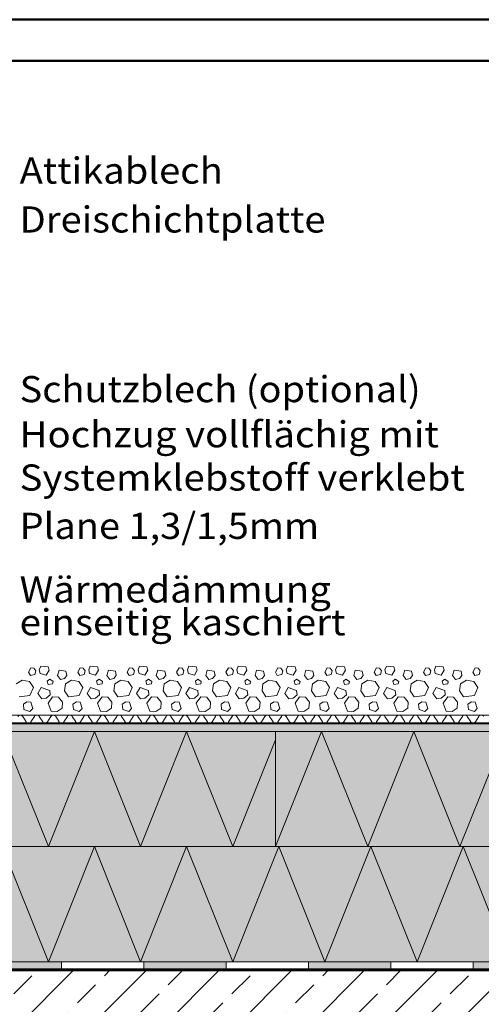
# Model space of a CAD drawing. Units: inches. Extents: x -13848 to 15852, y -9554 to 11446.
# Drawn here: x -626 to 4982, y -528 to 11446 of the extents above; entities that cross this region are included whole.
import ezdxf

# ---------------------------------------------------------------- set-up
doc = ezdxf.new("R2010")
doc.units = ezdxf.units.IN
doc.header["$MEASUREMENT"] = 0
for name, color, linetype, lineweight in [('00_Allgemein', 7, 'Continuous', 0), ('12_Linie', 7, 'Continuous', 0), ('18_Schraffur', 7, 'Continuous', 0), ('34_Gruppe', 7, 'Continuous', 0), ('Folie _ 3', 7, 'Continuous', 0), ('Standard', 7, 'Continuous', 0)]:
    doc.layers.add(name, color=color, linetype=linetype, lineweight=lineweight)
doc.styles.add('Style0', font='arial.ttf')

# ---------------------------------------------------------------- blocks, each defined once
blk = doc.blocks.new('printlayout(id_1)(id_39297)')
at = {"layer": '00_Allgemein', "color": 7, "linetype": 'Continuous', "lineweight": 0}
blk.add_line((15852, 11446), (-13848, 11446), dxfattribs=at)
blk = doc.blocks.new('dokument alle 2d details_asc(id_4)(id_39298)')
at = {"layer": '18_Schraffur'}
for points in [[(-118, -11), (-1118, -11), (-1118, -111), (-118, -111)], [(1882, -11), (882, -11), (882, -111), (1882, -111)], [(3882, -11), (2882, -11), (2882, -111), (3882, -111)], [(5882, -11), (4882, -11), (4882, -111), (5882, -111)]]:
    blk.add_hatch(color=251, dxfattribs=at).paths.add_polyline_path(points, flags=0)
at = {"layer": 'Folie _ 3', "linetype": 'Continuous'}
h = blk.add_hatch(color=30, dxfattribs=at)
edge = h.paths.add_edge_path(flags=0)
edge.add_line((12482, 2889), (-1608, 2889))
edge.add_arc((-1608, 2899), 10, 180, 270, ccw=False)
edge.add_line((-1618, 2899), (-1618, 9139))
edge.add_arc((-1668, 9139), 50, 0.4767, 79.7786)
edge.add_line((-1659, 9188), (-6218, 9289))
edge.add_line((-6218, 9289), (-6218, 9189))
edge.add_line((-6218, 9189), (-1718, 9089))
edge.add_line((-1718, 9089), (-1718, 2799))
edge.add_arc((-1708, 2799), 10, 180, 270)
edge.add_line((-1708, 2789), (12482, 2789))
edge.add_line((12482, 2789), (12482, 2889))
for points in [[(-2518, 2789), (2482, 2789), (2482, 1389), (-2518, 1389)], [(2482, 1389), (12482, 1389), (12482, 2789), (2482, 2789)], [(-2518, 1389), (7482, 1389), (7482, -11), (-2518, -11)]]:
    blk.add_hatch(color=50, dxfattribs=at).paths.add_polyline_path(points, flags=0)
at = {"layer": 'Folie _ 3', "linetype": 'Continuous', "lineweight": 20}
h = blk.add_hatch(dxfattribs=at)
h.set_pattern_fill('ANSI33', scale=2500, style=0)
h.set_pattern_definition([(45, (-13847.36, -9572), (-441.943, 441.942), []), (45, (-13405.4, -9572), (-441.943, 441.942), [312.5, -156.25])])
h.paths.add_polyline_path([(-4618, -111), (12482, -111), (12482, -2611), (-4618, -2611)], flags=0)
at = {"layer": '12_Linie', "color": 7, "lineweight": 20}
for p, q in [((-2518, 2789), (12482, 2789)), ((-2518, 1389), (12482, 1389)), ((-2518, -11), (12482, -11)), ((-118, -111), (-118, -11)), ((882, -111), (882, -11)), ((1882, -111), (1882, -11)), ((2882, -111), (2882, -11)), ((3882, -111), (3882, -11)), ((4882, -111), (4882, -11))]:
    blk.add_line(p, q, dxfattribs=at)
at = {"layer": 'Folie _ 3', "color": 7, "linetype": 'Continuous', "lineweight": 50}
for p, q in [((15852, 11446), (-13848, 11446)), ((-11348, 10946), (15352, 10946))]:
    blk.add_line(p, q, dxfattribs=at)
at = {"layer": 'Folie _ 3', "color": 7, "linetype": 'Continuous', "lineweight": 20}
for p, q in [((-520, 3511), (-490, 3565)), ((-520, 3511), (-496, 3469)), ((-496, 3469), (-442, 3481)), ((-490, 3565), (-454, 3559)), ((-454, 3559), (-430, 3529)), ((-442, 3481), (-430, 3529)), ((-388, 3541), (-370, 3583)), ((-388, 3541), (-376, 3493)), ((-376, 3493), (-304, 3475)), ((-370, 3583), (-280, 3577)), ((-304, 3475), (-268, 3535)), ((-280, 3577), (-268, 3535)), ((-166, 3469), (-148, 3535)), ((-148, 3535), (-64, 3523)), ((-64, 3523), (-52, 3469)), ((80, 3511), (110, 3565)), ((80, 3511), (104, 3469)), ((104, 3469), (158, 3481)), ((110, 3565), (146, 3559)), ((146, 3559), (170, 3529)), ((158, 3481), (170, 3529)), ((212, 3541), (230, 3583)), ((212, 3541), (224, 3493)), ((224, 3493), (296, 3475)), ((230, 3583), (320, 3577)), ((296, 3475), (332, 3535)), ((320, 3577), (332, 3535)), ((434, 3469), (452, 3535)), ((452, 3535), (536, 3523)), ((536, 3523), (548, 3469)), ((680, 3511), (710, 3565)), ((680, 3511), (704, 3469)), ((704, 3469), (758, 3481)), ((710, 3565), (746, 3559)), ((746, 3559), (770, 3529)), ((758, 3481), (770, 3529)), ((812, 3541), (830, 3583)), ((812, 3541), (824, 3493)), ((824, 3493), (896, 3475)), ((830, 3583), (920, 3577)), ((896, 3475), (932, 3535)), ((920, 3577), (932, 3535)), ((1034, 3469), (1052, 3535)), ((1052, 3535), (1136, 3523)), ((1136, 3523), (1148, 3469)), ((1280, 3511), (1310, 3565)), ((1280, 3511), (1304, 3469)), ((1304, 3469), (1358, 3481)), ((1310, 3565), (1346, 3559)), ((1346, 3559), (1370, 3529)), ((1358, 3481), (1370, 3529)), ((1412, 3541), (1430, 3583)), ((1412, 3541), (1424, 3493)), ((1424, 3493), (1496, 3475)), ((1430, 3583), (1520, 3577)), ((1496, 3475), (1532, 3535)), ((1520, 3577), (1532, 3535)), ((1634, 3469), (1652, 3535)), ((1652, 3535), (1736, 3523)), ((1736, 3523), (1748, 3469)), ((1880, 3511), (1910, 3565)), ((1880, 3511), (1904, 3469)), ((1904, 3469), (1958, 3481)), ((1910, 3565), (1946, 3559)), ((1946, 3559), (1970, 3529)), ((1958, 3481), (1970, 3529)), ((2012, 3541), (2030, 3583)), ((2012, 3541), (2024, 3493)), ((2024, 3493), (2096, 3475)), ((2030, 3583), (2120, 3577)), ((2096, 3475), (2132, 3535)), ((2120, 3577), (2132, 3535)), ((2234, 3469), (2252, 3535)), ((2252, 3535), (2336, 3523)), ((2336, 3523), (2348, 3469)), ((2480, 3511), (2510, 3565)), ((2480, 3511), (2504, 3469)), ((2504, 3469), (2558, 3481)), ((2510, 3565), (2546, 3559)), ((2546, 3559), (2570, 3529)), ((2558, 3481), (2570, 3529)), ((2612, 3541), (2630, 3583)), ((2612, 3541), (2624, 3493)), ((2624, 3493), (2696, 3475)), ((2630, 3583), (2720, 3577)), ((2696, 3475), (2732, 3535)), ((2720, 3577), (2732, 3535)), ((2834, 3469), (2852, 3535)), ((2852, 3535), (2936, 3523)), ((2936, 3523), (2948, 3469)), ((3080, 3511), (3110, 3565)), ((3080, 3511), (3104, 3469)), ((3104, 3469), (3158, 3481)), ((3110, 3565), (3146, 3559)), ((3146, 3559), (3170, 3529)), ((3158, 3481), (3170, 3529)), ((3212, 3541), (3230, 3583)), ((3212, 3541), (3224, 3493)), ((3224, 3493), (3296, 3475)), ((3230, 3583), (3320, 3577)), ((3296, 3475), (3332, 3535)), ((3320, 3577), (3332, 3535)), ((3434, 3469), (3452, 3535)), ((3452, 3535), (3536, 3523)), ((3536, 3523), (3548, 3469)), ((3680, 3511), (3710, 3565)), ((3680, 3511), (3704, 3469)), ((3704, 3469), (3758, 3481)), ((3710, 3565), (3746, 3559)), ((3746, 3559), (3770, 3529)), ((3758, 3481), (3770, 3529)), ((3812, 3541), (3830, 3583)), ((3812, 3541), (3824, 3493)), ((3824, 3493), (3896, 3475)), ((3830, 3583), (3920, 3577)), ((3896, 3475), (3932, 3535)), ((3920, 3577), (3932, 3535)), ((4034, 3469), (4052, 3535)), ((4052, 3535), (4136, 3523)), ((4136, 3523), (4148, 3469)), ((4280, 3511), (4310, 3565)), ((4280, 3511), (4304, 3469)), ((4304, 3469), (4358, 3481)), ((4310, 3565), (4346, 3559)), ((4346, 3559), (4370, 3529)), ((4358, 3481), (4370, 3529)), ((4412, 3541), (4430, 3583)), ((4412, 3541), (4424, 3493)), ((4424, 3493), (4496, 3475)), ((4430, 3583), (4520, 3577)), ((4496, 3475), (4532, 3535)), ((4520, 3577), (4532, 3535)), ((4634, 3469), (4652, 3535)), ((4652, 3535), (4736, 3523)), ((4736, 3523), (4748, 3469)), ((4880, 3511), (4910, 3565)), ((4880, 3511), (4904, 3469)), ((4904, 3469), (4958, 3481)), ((4910, 3565), (4946, 3559)), ((4946, 3559), (4970, 3529)), ((4958, 3481), (4970, 3529)), ((-670, 3367), (-598, 3415)), ((-598, 3415), (-508, 3397)), ((-508, 3397), (-460, 3325)), ((-292, 3403), (-262, 3427)), ((-292, 3403), (-280, 3361)), ((-280, 3361), (-226, 3367)), ((-262, 3427), (-220, 3397)), ((-226, 3367), (-220, 3397)), ((-166, 3469), (-130, 3421)), ((-130, 3421), (-82, 3433)), ((-82, 3433), (-52, 3469)), ((-82, 3283), (-70, 3367)), ((-70, 3367), (2, 3415)), ((2, 3415), (92, 3397)), ((92, 3397), (140, 3325)), ((308, 3403), (338, 3427)), ((308, 3403), (320, 3361)), ((320, 3361), (374, 3367)), ((338, 3427), (380, 3397)), ((374, 3367), (380, 3397)), ((434, 3469), (470, 3421)), ((470, 3421), (518, 3433)), ((518, 3433), (548, 3469)), ((518, 3283), (530, 3367)), ((530, 3367), (602, 3415)), ((602, 3415), (692, 3397)), ((692, 3397), (740, 3325)), ((908, 3403), (938, 3427)), ((908, 3403), (920, 3361)), ((920, 3361), (974, 3367)), ((938, 3427), (980, 3397)), ((974, 3367), (980, 3397)), ((1034, 3469), (1070, 3421)), ((1070, 3421), (1118, 3433)), ((1118, 3433), (1148, 3469)), ((1118, 3283), (1130, 3367)), ((1130, 3367), (1202, 3415)), ((1202, 3415), (1292, 3397)), ((1292, 3397), (1340, 3325)), ((1508, 3403), (1538, 3427)), ((1508, 3403), (1520, 3361)), ((1520, 3361), (1574, 3367)), ((1538, 3427), (1580, 3397)), ((1574, 3367), (1580, 3397)), ((1634, 3469), (1670, 3421)), ((1670, 3421), (1718, 3433)), ((1718, 3433), (1748, 3469)), ((1718, 3283), (1730, 3367)), ((1730, 3367), (1802, 3415)), ((1802, 3415), (1892, 3397)), ((1892, 3397), (1940, 3325)), ((2108, 3403), (2138, 3427)), ((2108, 3403), (2120, 3361)), ((2120, 3361), (2174, 3367)), ((2138, 3427), (2180, 3397)), ((2174, 3367), (2180, 3397)), ((2234, 3469), (2270, 3421)), ((2270, 3421), (2318, 3433)), ((2318, 3433), (2348, 3469)), ((2318, 3283), (2330, 3367)), ((2330, 3367), (2402, 3415)), ((2402, 3415), (2492, 3397)), ((2492, 3397), (2540, 3325)), ((2708, 3403), (2738, 3427)), ((2708, 3403), (2720, 3361)), ((2720, 3361), (2774, 3367)), ((2738, 3427), (2780, 3397)), ((2774, 3367), (2780, 3397)), ((2834, 3469), (2870, 3421)), ((2870, 3421), (2918, 3433)), ((2918, 3433), (2948, 3469)), ((2918, 3283), (2930, 3367)), ((2930, 3367), (3002, 3415)), ((3002, 3415), (3092, 3397)), ((3092, 3397), (3140, 3325)), ((3308, 3403), (3338, 3427)), ((3308, 3403), (3320, 3361)), ((3320, 3361), (3374, 3367)), ((3338, 3427), (3380, 3397)), ((3374, 3367), (3380, 3397)), ((3434, 3469), (3470, 3421)), ((3470, 3421), (3518, 3433)), ((3518, 3433), (3548, 3469)), ((3518, 3283), (3530, 3367)), ((3530, 3367), (3602, 3415)), ((3602, 3415), (3692, 3397)), ((3692, 3397), (3740, 3325)), ((3908, 3403), (3938, 3427)), ((3908, 3403), (3920, 3361)), ((3920, 3361), (3974, 3367)), ((3938, 3427), (3980, 3397)), ((3974, 3367), (3980, 3397)), ((4034, 3469), (4070, 3421)), ((4070, 3421), (4118, 3433)), ((4118, 3433), (4148, 3469)), ((4118, 3283), (4130, 3367)), ((4130, 3367), (4202, 3415)), ((4202, 3415), (4292, 3397)), ((4292, 3397), (4340, 3325)), ((4508, 3403), (4538, 3427)), ((4508, 3403), (4520, 3361)), ((4520, 3361), (4574, 3367)), ((4538, 3427), (4580, 3397)), ((4574, 3367), (4580, 3397)), ((4634, 3469), (4670, 3421)), ((4670, 3421), (4718, 3433)), ((4718, 3433), (4748, 3469)), ((4718, 3283), (4730, 3367)), ((4730, 3367), (4802, 3415)), ((4802, 3415), (4892, 3397)), ((4892, 3397), (4940, 3325)), ((-502, 3229), (-460, 3325)), ((-406, 3253), (-364, 3325)), ((-406, 3253), (-358, 3187)), ((-364, 3325), (-262, 3289)), ((-304, 3193), (-256, 3235)), ((-262, 3289), (-256, 3235)), ((-82, 3283), (-34, 3211)), ((98, 3229), (140, 3325)), ((194, 3253), (236, 3325)), ((194, 3253), (242, 3187)), ((236, 3325), (338, 3289)), ((296, 3193), (344, 3235)), ((338, 3289), (344, 3235)), ((518, 3283), (566, 3211)), ((698, 3229), (740, 3325)), ((794, 3253), (836, 3325)), ((794, 3253), (842, 3187)), ((836, 3325), (938, 3289)), ((896, 3193), (944, 3235)), ((938, 3289), (944, 3235)), ((1118, 3283), (1166, 3211)), ((1298, 3229), (1340, 3325)), ((1394, 3253), (1436, 3325)), ((1394, 3253), (1442, 3187)), ((1436, 3325), (1538, 3289)), ((1496, 3193), (1544, 3235)), ((1538, 3289), (1544, 3235)), ((1718, 3283), (1766, 3211)), ((1898, 3229), (1940, 3325)), ((1994, 3253), (2036, 3325)), ((1994, 3253), (2042, 3187)), ((2036, 3325), (2138, 3289)), ((2096, 3193), (2144, 3235)), ((2138, 3289), (2144, 3235)), ((2318, 3283), (2366, 3211)), ((2498, 3229), (2540, 3325)), ((2594, 3253), (2636, 3325)), ((2594, 3253), (2642, 3187)), ((2636, 3325), (2738, 3289)), ((2696, 3193), (2744, 3235)), ((2738, 3289), (2744, 3235)), ((2918, 3283), (2966, 3211)), ((3098, 3229), (3140, 3325)), ((3194, 3253), (3236, 3325)), ((3194, 3253), (3242, 3187)), ((3236, 3325), (3338, 3289)), ((3296, 3193), (3344, 3235)), ((3338, 3289), (3344, 3235)), ((3518, 3283), (3566, 3211)), ((3698, 3229), (3740, 3325)), ((3794, 3253), (3836, 3325)), ((3794, 3253), (3842, 3187)), ((3836, 3325), (3938, 3289)), ((3896, 3193), (3944, 3235)), ((3938, 3289), (3944, 3235)), ((4118, 3283), (4166, 3211)), ((4298, 3229), (4340, 3325)), ((4394, 3253), (4436, 3325)), ((4394, 3253), (4442, 3187)), ((4436, 3325), (4538, 3289)), ((4496, 3193), (4544, 3235)), ((4538, 3289), (4544, 3235)), ((4718, 3283), (4766, 3211)), ((4898, 3229), (4940, 3325)), ((-634, 3211), (-502, 3229)), ((-580, 3121), (-538, 3151)), ((-580, 3121), (-574, 3055)), ((-538, 3151), (-490, 3145)), ((-490, 3145), (-466, 3067)), ((-358, 3187), (-304, 3193)), ((-280, 3133), (-226, 3211)), ((-280, 3133), (-244, 3037)), ((-226, 3211), (-154, 3205)), ((-154, 3205), (-106, 3145)), ((-112, 3073), (-106, 3145)), ((-34, 3211), (98, 3229)), ((20, 3121), (62, 3151)), ((20, 3121), (26, 3055)), ((62, 3151), (110, 3145)), ((110, 3145), (134, 3067)), ((242, 3187), (296, 3193)), ((320, 3133), (374, 3211)), ((320, 3133), (356, 3037)), ((374, 3211), (446, 3205)), ((446, 3205), (494, 3145)), ((488, 3073), (494, 3145)), ((566, 3211), (698, 3229)), ((620, 3121), (662, 3151)), ((620, 3121), (626, 3055)), ((662, 3151), (710, 3145)), ((710, 3145), (734, 3067)), ((842, 3187), (896, 3193)), ((920, 3133), (974, 3211)), ((920, 3133), (956, 3037)), ((974, 3211), (1046, 3205)), ((1046, 3205), (1094, 3145)), ((1088, 3073), (1094, 3145)), ((1166, 3211), (1298, 3229)), ((1220, 3121), (1262, 3151)), ((1220, 3121), (1226, 3055)), ((1262, 3151), (1310, 3145)), ((1310, 3145), (1334, 3067)), ((1442, 3187), (1496, 3193)), ((1520, 3133), (1574, 3211)), ((1520, 3133), (1556, 3037)), ((1574, 3211), (1646, 3205)), ((1646, 3205), (1694, 3145)), ((1688, 3073), (1694, 3145)), ((1766, 3211), (1898, 3229)), ((1820, 3121), (1862, 3151)), ((1820, 3121), (1826, 3055)), ((1862, 3151), (1910, 3145)), ((1910, 3145), (1934, 3067)), ((2042, 3187), (2096, 3193)), ((2120, 3133), (2174, 3211)), ((2120, 3133), (2156, 3037)), ((2174, 3211), (2246, 3205)), ((2246, 3205), (2294, 3145)), ((2288, 3073), (2294, 3145)), ((2366, 3211), (2498, 3229)), ((2420, 3121), (2462, 3151)), ((2420, 3121), (2426, 3055)), ((2462, 3151), (2510, 3145)), ((2510, 3145), (2534, 3067)), ((2642, 3187), (2696, 3193)), ((2720, 3133), (2774, 3211)), ((2720, 3133), (2756, 3037)), ((2774, 3211), (2846, 3205)), ((2846, 3205), (2894, 3145)), ((2888, 3073), (2894, 3145)), ((2966, 3211), (3098, 3229)), ((3020, 3121), (3062, 3151)), ((3020, 3121), (3026, 3055)), ((3062, 3151), (3110, 3145)), ((3110, 3145), (3134, 3067)), ((3242, 3187), (3296, 3193)), ((3320, 3133), (3374, 3211)), ((3320, 3133), (3356, 3037)), ((3374, 3211), (3446, 3205)), ((3446, 3205), (3494, 3145)), ((3488, 3073), (3494, 3145)), ((3566, 3211), (3698, 3229)), ((3620, 3121), (3662, 3151)), ((3620, 3121), (3626, 3055)), ((3662, 3151), (3710, 3145)), ((3710, 3145), (3734, 3067)), ((3842, 3187), (3896, 3193)), ((3920, 3133), (3974, 3211)), ((3920, 3133), (3956, 3037)), ((3974, 3211), (4046, 3205)), ((4046, 3205), (4094, 3145)), ((4088, 3073), (4094, 3145)), ((4166, 3211), (4298, 3229)), ((4220, 3121), (4262, 3151)), ((4220, 3121), (4226, 3055)), ((4262, 3151), (4310, 3145)), ((4310, 3145), (4334, 3067)), ((4442, 3187), (4496, 3193)), ((4520, 3133), (4574, 3211)), ((4520, 3133), (4556, 3037)), ((4574, 3211), (4646, 3205)), ((4646, 3205), (4694, 3145)), ((4688, 3073), (4694, 3145)), ((4766, 3211), (4898, 3229)), ((4820, 3121), (4862, 3151)), ((4820, 3121), (4826, 3055)), ((4862, 3151), (4910, 3145)), ((4910, 3145), (4934, 3067)), ((-574, 3055), (-502, 3031)), ((-502, 3031), (-466, 3067)), ((-244, 3037), (-172, 3031)), ((-172, 3031), (-112, 3073)), ((26, 3055), (98, 3031)), ((98, 3031), (134, 3067)), ((356, 3037), (428, 3031)), ((428, 3031), (488, 3073)), ((626, 3055), (698, 3031)), ((698, 3031), (734, 3067)), ((956, 3037), (1028, 3031)), ((1028, 3031), (1088, 3073)), ((1226, 3055), (1298, 3031)), ((1298, 3031), (1334, 3067)), ((1556, 3037), (1628, 3031)), ((1628, 3031), (1688, 3073)), ((1826, 3055), (1898, 3031)), ((1898, 3031), (1934, 3067)), ((2156, 3037), (2228, 3031)), ((2228, 3031), (2288, 3073)), ((2426, 3055), (2498, 3031)), ((2498, 3031), (2534, 3067)), ((2756, 3037), (2828, 3031)), ((2828, 3031), (2888, 3073)), ((3026, 3055), (3098, 3031)), ((3098, 3031), (3134, 3067)), ((3356, 3037), (3428, 3031)), ((3428, 3031), (3488, 3073)), ((3626, 3055), (3698, 3031)), ((3698, 3031), (3734, 3067)), ((3956, 3037), (4028, 3031)), ((4028, 3031), (4088, 3073)), ((4226, 3055), (4298, 3031)), ((4298, 3031), (4334, 3067)), ((4556, 3037), (4628, 3031)), ((4628, 3031), (4688, 3073)), ((4826, 3055), (4898, 3031)), ((4898, 3031), (4934, 3067)), ((-1618, 2989), (12482, 2989)), ((-589, 2972), (-546, 2906)), ((-489, 2906), (-446, 2972)), ((-389, 2972), (-346, 2906)), ((-289, 2906), (-246, 2972)), ((-189, 2972), (-146, 2906)), ((-89, 2906), (-46, 2972)), ((11, 2972), (54, 2906)), ((111, 2906), (154, 2972)), ((211, 2972), (254, 2906)), ((311, 2906), (354, 2972)), ((411, 2972), (454, 2906)), ((511, 2906), (554, 2972)), ((611, 2972), (654, 2906)), ((711, 2906), (754, 2972)), ((811, 2972), (854, 2906)), ((911, 2906), (954, 2972)), ((1011, 2972), (1054, 2906)), ((1111, 2906), (1154, 2972)), ((1211, 2972), (1254, 2906)), ((1311, 2906), (1354, 2972)), ((1411, 2972), (1454, 2906)), ((1511, 2906), (1554, 2972)), ((1611, 2972), (1654, 2906)), ((1711, 2906), (1754, 2972)), ((1811, 2972), (1854, 2906)), ((1911, 2906), (1954, 2972)), ((2011, 2972), (2054, 2906)), ((2111, 2906), (2154, 2972)), ((2211, 2972), (2254, 2906)), ((2311, 2906), (2354, 2972)), ((2411, 2972), (2454, 2906)), ((2511, 2906), (2554, 2972)), ((2611, 2972), (2654, 2906)), ((2711, 2906), (2754, 2972)), ((2811, 2972), (2854, 2906)), ((2911, 2906), (2954, 2972)), ((3011, 2972), (3054, 2906)), ((3111, 2906), (3154, 2972)), ((3211, 2972), (3254, 2906)), ((3311, 2906), (3354, 2972)), ((3411, 2972), (3454, 2906)), ((3511, 2906), (3554, 2972)), ((3611, 2972), (3654, 2906)), ((3711, 2906), (3754, 2972)), ((3811, 2972), (3854, 2906)), ((3911, 2906), (3954, 2972)), ((4011, 2972), (4054, 2906)), ((4111, 2906), (4154, 2972)), ((4211, 2972), (4254, 2906)), ((4311, 2906), (4354, 2972)), ((4411, 2972), (4454, 2906)), ((4511, 2906), (4554, 2972)), ((4611, 2972), (4654, 2906)), ((4711, 2906), (4754, 2972)), ((4811, 2972), (4854, 2906)), ((4911, 2906), (4954, 2972)), ((-838, 2789), (-278, 1389)), ((-278, 1389), (282, 2789)), ((282, 2789), (842, 1389)), ((842, 1389), (1402, 2789)), ((1402, 2789), (1962, 1389)), ((2482, 2789), (2482, 1389)), ((2482, 1389), (3042, 2789)), ((3042, 2789), (3602, 1389)), ((3602, 1389), (4162, 2789)), ((4162, 2789), (4722, 1389)), ((4722, 1389), (5282, 2789)), ((1962, 1389), (2482, 2689)), ((-838, 1389), (-278, -11)), ((-278, -11), (282, 1389)), ((282, 1389), (842, -11)), ((842, -11), (1402, 1389)), ((1402, 1389), (1962, -11)), ((1962, -11), (2522, 1389)), ((2522, 1389), (3082, -11)), ((3082, -11), (3642, 1389)), ((3642, 1389), (4202, -11)), ((4202, -11), (4762, 1389)), ((4762, 1389), (5322, -11))]:
    blk.add_line(p, q, dxfattribs=at)
for centre, start, end in [((-618, 2956), 30.0004, 150), ((-518, 2922), 210, 270), ((-518, 2922), 270, 330), ((-418, 2956), 30.0004, 150), ((-318, 2922), 210, 270), ((-318, 2922), 270, 330), ((-218, 2956), 30.0004, 150), ((-118, 2922), 210, 270), ((-118, 2922), 270, 330), ((-18, 2956), 30.0004, 150), ((82, 2922), 210, 270), ((82, 2922), 270, 330), ((182, 2956), 30.0004, 150), ((282, 2922), 210, 270), ((282, 2922), 270, 330), ((382, 2956), 30.0004, 150), ((482, 2922), 210, 270), ((482, 2922), 270, 330), ((582, 2956), 30.0004, 150), ((682, 2922), 210, 270), ((682, 2922), 270, 330), ((782, 2956), 30.0004, 150), ((882, 2922), 210, 270), ((882, 2922), 270, 330), ((982, 2956), 30.0004, 150), ((1082, 2922), 210, 270), ((1082, 2922), 270, 330), ((1182, 2956), 30.0004, 150), ((1282, 2922), 210, 270), ((1282, 2922), 270, 330), ((1382, 2956), 30.0004, 150), ((1482, 2922), 210, 270), ((1482, 2922), 270, 330), ((1582, 2956), 30.0004, 150), ((1682, 2922), 210, 270), ((1682, 2922), 270, 330), ((1782, 2956), 30.0004, 150), ((1882, 2922), 210, 270), ((1882, 2922), 270, 330), ((1982, 2956), 30.0004, 150), ((2082, 2922), 210, 270), ((2082, 2922), 270, 330), ((2182, 2956), 30.0004, 150), ((2282, 2922), 210, 270), ((2282, 2922), 270, 330), ((2382, 2956), 30.0004, 150), ((2482, 2922), 210, 270), ((2482, 2922), 270, 330), ((2582, 2956), 30.0004, 150), ((2682, 2922), 210, 270), ((2682, 2922), 270, 330), ((2782, 2956), 30.0004, 150), ((2882, 2922), 210, 270), ((2882, 2922), 270, 330), ((2982, 2956), 30.0004, 150), ((3082, 2922), 210, 270), ((3082, 2922), 270, 330), ((3182, 2956), 30.0004, 150), ((3282, 2922), 210, 270), ((3282, 2922), 270, 330), ((3382, 2956), 30.0004, 150), ((3482, 2922), 210, 270), ((3482, 2922), 270, 330), ((3582, 2956), 30.0004, 150), ((3682, 2922), 210, 270), ((3682, 2922), 270, 330), ((3782, 2956), 30.0004, 150), ((3882, 2922), 210, 270), ((3882, 2922), 270, 330), ((3982, 2956), 30.0004, 150), ((4082, 2922), 210, 270), ((4082, 2922), 270, 330), ((4182, 2956), 30.0004, 150), ((4282, 2922), 210, 270), ((4282, 2922), 270, 330), ((4382, 2956), 30.0004, 150), ((4482, 2922), 210, 270), ((4482, 2922), 270, 330), ((4582, 2956), 30.0004, 150), ((4682, 2922), 210, 270), ((4682, 2922), 270, 330), ((4782, 2956), 30.0004, 150), ((4882, 2922), 210, 270), ((4882, 2922), 270, 330), ((4982, 2956), 30.0004, 150)]:
    blk.add_arc(centre, 33.3, start, end, dxfattribs=at)
at = {"layer": 'Standard', "color": 7, "linetype": 'Continuous', "lineweight": 40}
blk.add_line((-1608, 2889), (12482, 2889), dxfattribs=at)
at = {"layer": 'Standard', "color": 7, "linetype": 'Continuous', "lineweight": 60}
blk.add_line((-4618, -111), (12482, -111), dxfattribs=at)
at = {"layer": 'Folie _ 3', "color": 7, "linetype": 'Continuous', "style": 'Style0'}
for s, width, p in [('Attikablech', 1.069678, (-627, 9452)), ('Dreischichtplatte', 1.06702, (-627, 8857)), ('Schutzblech (optional)', 1.061744, (-627, 6794)), ('Hochzug vollflächig mit', 1.073425, (-627, 6245)), ('Systemklebstoff verklebt', 1.073425, (-627, 5719)), ('Plane 1,3/1,5mm', 1.064246, (-627, 5131)), ('Wärmedämmung', 1.073385, (-627, 4358)), ('einseitig kaschiert', 1.078485, (-627, 3959))]:
    blk.add_text(s, height=317.79, dxfattribs=dict(at, width=width)).set_placement(p)

msp = doc.modelspace()

# ---------------------------------------------------------------- block references
at = {"layer": '00_Allgemein', "color": 7, "linetype": 'Continuous', "lineweight": 0}
msp.add_blockref('printlayout(id_1)(id_39297)', (0, 0), dxfattribs=at)
at = {"layer": '34_Gruppe', "color": 7, "linetype": 'Continuous', "lineweight": 0}
msp.add_blockref('dokument alle 2d details_asc(id_4)(id_39298)', (0, 0), dxfattribs=at)

doc.saveas('drawing.dxf')
